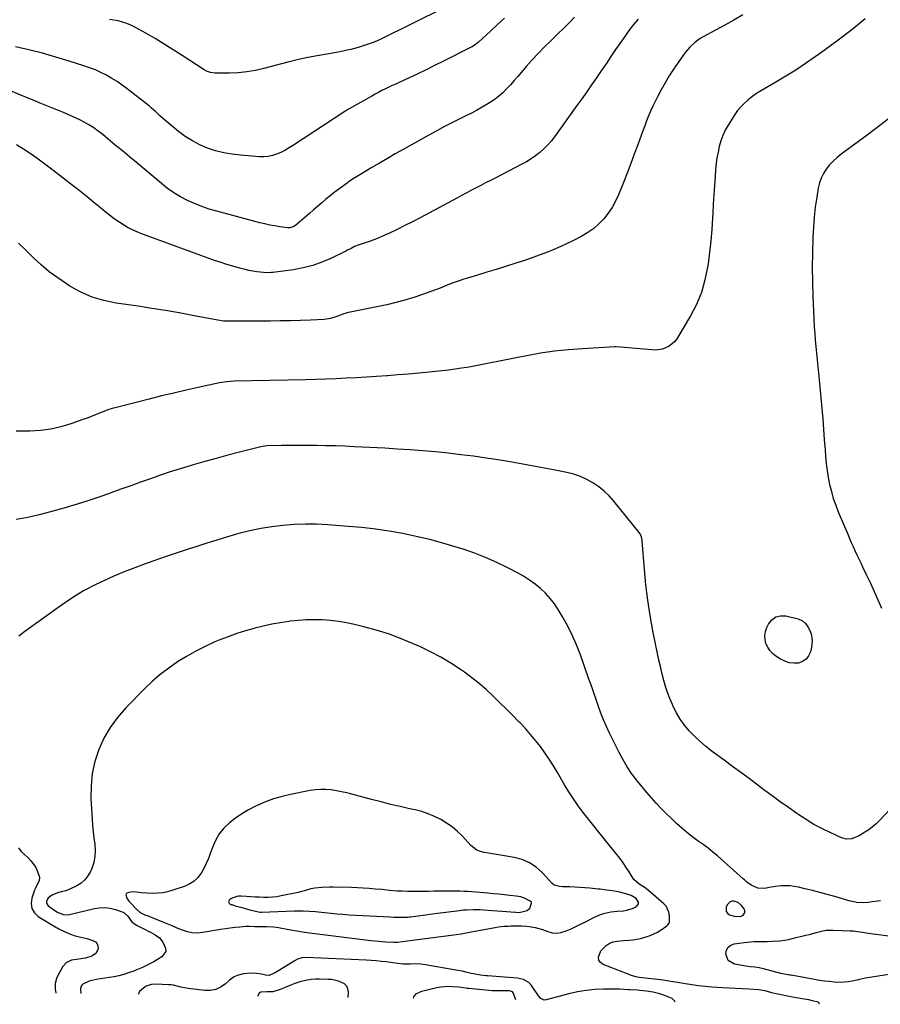
# Model space of a CAD drawing. Units: inches. Extents: x 1921341 to 1926678, y 432428 to 437739.
# Drawn here: x 1925624 to 1926189, y 432435 to 433082 of the extents above; entities that cross this region are included whole.
import ezdxf

# ---------------------------------------------------------------- set-up
doc = ezdxf.new("R2010")
doc.units = ezdxf.units.IN
doc.header["$MEASUREMENT"] = 0
for name, color, linetype in [('1', 7, 'Continuous'), ('7', 7, 'Continuous'), ('8', 7, 'Continuous')]:
    doc.layers.add(name, color=color, linetype=linetype)

msp = doc.modelspace()

# ---------------------------------------------------------------- linework, layer by layer
at = {"layer": '1', "color": 18}
for points in [[(1925892.33, 432560.02, 1816), (1925888.03, 432561.41, 1816), (1925883.65, 432562.55, 1816), (1925880.03, 432563.31, 1816), (1925873.78, 432564.7, 1816), (1925867.55, 432566.15, 1816), (1925861.34, 432567.71, 1816), (1925855.15, 432569.34, 1816), (1925842.18, 432572.86, 1816), (1925838.82, 432573.71, 1816), (1925835.43, 432574.46, 1816), (1925832.02, 432575.08, 1816), (1925828.59, 432575.62, 1816), (1925825.15, 432575.91, 1816), (1925821.72, 432575.98, 1816), (1925818.29, 432575.7, 1816), (1925814.88, 432575.2, 1816), (1925801.89, 432572.64, 1816), (1925796.28, 432571.31, 1816), (1925790.75, 432569.72, 1816), (1925785.36, 432567.73, 1816), (1925780.05, 432565.47, 1816), (1925778.83, 432564.9, 1816), (1925774.31, 432562.56, 1816), (1925769.93, 432560, 1816), (1925765.75, 432557.12, 1816), (1925761.71, 432554.02, 1816), (1925758.14, 432550.5, 1816), (1925755.01, 432546.68, 1816), (1925752.55, 432542.4, 1816), (1925750.54, 432537.8, 1816), (1925749.21, 432533.9, 1816), (1925747.94, 432530.54, 1816), (1925746.53, 432527.24, 1816), (1925744.91, 432524.05, 1816), (1925743.15, 432520.92, 1816), (1925741.04, 432518.15, 1816), (1925738.63, 432515.75, 1816), (1925735.77, 432513.92, 1816), (1925732.6, 432512.45, 1816), (1925724, 432509.55, 1816), (1925721.02, 432508.71, 1816), (1925718.02, 432508.08, 1816), (1925714.96, 432507.75, 1816), (1925711.88, 432507.63, 1816), (1925707.56, 432507.73, 1816), (1925703.79, 432508.06, 1816), (1925700.75, 432508.53, 1816), (1925698.17, 432508.7, 1816), (1925695.62, 432508.33, 1816), (1925694.31, 432507.78, 1816), (1925693.86, 432507.29, 1816), (1925693.73, 432506.64, 1816), (1925694.47, 432504.47, 1816), (1925695.72, 432502.53, 1816), (1925696.48, 432501.65, 1816), (1925700.87, 432497.05, 1816), (1925703.16, 432495.19, 1816), (1925706.73, 432493.43, 1816), (1925707.66, 432493.05, 1816), (1925717.34, 432489.21, 1816), (1925720.68, 432487.87, 1816), (1925724, 432486.51, 1816), (1925727.32, 432485.12, 1816), (1925730.62, 432483.71, 1816), (1925733.96, 432482.6, 1816), (1925737.34, 432481.9, 1816), (1925740.8, 432481.8, 1816), (1925744.3, 432482.11, 1816), (1925755.95, 432484.17, 1816), (1925759.08, 432484.68, 1816), (1925762.22, 432485.12, 1816), (1925765.37, 432485.48, 1816), (1925768.53, 432485.77, 1816), (1925772.56, 432486.09, 1816), (1925774.85, 432486.18, 1816), (1925778.37, 432485.96, 1816), (1925781.56, 432485.87, 1816), (1925785.83, 432485.87, 1816), (1925790.64, 432485.69, 1816), (1925794.08, 432485.21, 1816), (1925800.82, 432483.99, 1816), (1925805.91, 432483.12, 1816), (1925811.01, 432482.3, 1816), (1925816.12, 432481.57, 1816), (1925821.24, 432480.89, 1816), (1925854.67, 432476.8, 1816), (1925859.6, 432476.26, 1816), (1925864.55, 432475.85, 1816), (1925869.51, 432475.55, 1816), (1925872.12, 432475.65, 1816), (1925875.42, 432476.06, 1816), (1925878.7, 432476.49, 1816), (1925881.99, 432476.92, 1816), (1925907.36, 432480.19, 1816), (1925910.66, 432480.65, 1816), (1925913.95, 432481.19, 1816), (1925917.24, 432481.78, 1816), (1925920.52, 432482.38, 1816), (1925936.24, 432485.31, 1816), (1925938.22, 432485.64, 1816), (1925942.21, 432486.08, 1816), (1925944.77, 432486.21, 1816), (1925946.51, 432486.26, 1816), (1925949.98, 432486.33, 1816), (1925953.46, 432486.31, 1816), (1925956.92, 432486.09, 1816), (1925958.65, 432485.9, 1816), (1925962.54, 432485.29, 1816), (1925967.28, 432484.01, 1816), (1925970.79, 432482.64, 1816), (1925973.67, 432481.83, 1816), (1925976.55, 432481.5, 1816), (1925979.42, 432481.88, 1816), (1925982.94, 432483.02, 1816), (1925986.11, 432484.45, 1816), (1925989.26, 432485.92, 1816), (1925992.39, 432487.44, 1816), (1925995.5, 432489, 1816), (1926000.63, 432491.63, 1816), (1926004.41, 432493.28, 1816), (1926008.28, 432494.62, 1816), (1926012.28, 432495.47, 1816), (1926016.37, 432496.01, 1816), (1926020.51, 432496.3, 1816), (1926022.56, 432496.58, 1816), (1926026.48, 432497.72, 1816), (1926029.02, 432498.96, 1816), (1926030.4, 432500.89, 1816), (1926030.28, 432502, 1816), (1926028.77, 432504.3, 1816), (1926025.65, 432506.33, 1816), (1926022.84, 432507.22, 1816), (1926018.15, 432508.48, 1816), (1926013.36, 432509.33, 1816), (1926009.4, 432509.86, 1816), (1926008.01, 432510.04, 1816), (1926005.23, 432510.37, 1816), (1926003.84, 432510.52, 1816), (1925998.44, 432511.07, 1816), (1925995.14, 432511.37, 1816), (1925991.84, 432511.61, 1816), (1925988.53, 432511.77, 1816), (1925985.23, 432511.88, 1816), (1925980.57, 432511.98, 1816), (1925978.61, 432512.11, 1816), (1925974.91, 432513.12, 1816), (1925973.44, 432514.31, 1816), (1925967.26, 432521.18, 1816), (1925963.22, 432524.82, 1816), (1925958.84, 432527.83, 1816), (1925953.94, 432529.88, 1816), (1925948.7, 432531.31, 1816), (1925939.73, 432532.77, 1816), (1925937.09, 432533.2, 1816), (1925934.44, 432533.62, 1816), (1925931.79, 432534.04, 1816), (1925929.14, 432534.45, 1816), (1925926.62, 432535.11, 1816), (1925924.26, 432536.08, 1816), (1925922.15, 432537.5, 1816), (1925920.2, 432539.22, 1816), (1925914.71, 432545.18, 1816), (1925911.48, 432548.35, 1816), (1925908.08, 432551.3, 1816), (1925904.4, 432553.89, 1816), (1925900.54, 432556.26, 1816), (1925896.48, 432558.27, 1816), (1925892.33, 432560.02, 1816)], [(1925952.13, 432495.22, 1814), (1925952.98, 432495.33, 1814), (1925957.31, 432496.37, 1814), (1925959.08, 432497.96, 1814), (1925960.22, 432501.25, 1814), (1925960.16, 432501.65, 1814), (1925959.95, 432502.01, 1814), (1925958.8, 432502.86, 1814), (1925957.91, 432503.32, 1814), (1925956, 432504.23, 1814), (1925953.1, 432505.31, 1814), (1925950.07, 432505.91, 1814), (1925945.97, 432506.38, 1814), (1925942.37, 432506.77, 1814), (1925938.77, 432507.14, 1814), (1925935.16, 432507.48, 1814), (1925931.55, 432507.79, 1814), (1925920.83, 432508.66, 1814), (1925918.25, 432508.85, 1814), (1925915.66, 432508.99, 1814), (1925913.07, 432509.09, 1814), (1925910.48, 432509.15, 1814), (1925905.8, 432509.19, 1814), (1925902.51, 432509.18, 1814), (1925899.23, 432509.14, 1814), (1925895.94, 432509.07, 1814), (1925892.45, 432508.98, 1814), (1925889.02, 432508.91, 1814), (1925885.59, 432508.88, 1814), (1925882.16, 432508.92, 1814), (1925878.73, 432508.98, 1814), (1925875.17, 432509.08, 1814), (1925871.87, 432509.23, 1814), (1925866.93, 432509.65, 1814), (1925863.64, 432509.96, 1814), (1925862, 432510.12, 1814), (1925857.49, 432510.53, 1814), (1925853.59, 432510.85, 1814), (1925849.68, 432511.12, 1814), (1925845.77, 432511.31, 1814), (1925841.86, 432511.44, 1814), (1925829.89, 432511.72, 1814), (1925827.41, 432511.73, 1814), (1925822.47, 432511.53, 1814), (1925817.94, 432511.1, 1814), (1925815.11, 432510.64, 1814), (1925810.97, 432509.44, 1814), (1925808.19, 432508.67, 1814), (1925806.79, 432508.34, 1814), (1925795.8, 432505.99, 1814), (1925792.96, 432505.49, 1814), (1925790.1, 432505.13, 1814), (1925787.24, 432504.99, 1814), (1925784.35, 432504.99, 1814), (1925781.32, 432505.12, 1814), (1925778.57, 432505.25, 1814), (1925775.82, 432505.41, 1814), (1925773.07, 432505.59, 1814), (1925769.56, 432505.84, 1814), (1925767.61, 432505.77, 1814), (1925766.66, 432505.57, 1814), (1925762.44, 432504.04, 1814), (1925761.58, 432503.12, 1814), (1925761.23, 432502.22, 1814), (1925761.64, 432501.34, 1814), (1925762.56, 432500.47, 1814), (1925763.23, 432500.26, 1814), (1925766.2, 432499.37, 1814), (1925769.18, 432498.52, 1814), (1925772.17, 432497.72, 1814), (1925775.18, 432496.95, 1814), (1925780.81, 432495.56, 1814), (1925781.96, 432495.35, 1814), (1925782.54, 432495.31, 1814), (1925782.83, 432495.3, 1814), (1925783.12, 432495.31, 1814), (1925804.25, 432496.24, 1814), (1925808.26, 432496.31, 1814), (1925810.27, 432496.25, 1814), (1925814.28, 432496.02, 1814), (1925818.29, 432495.67, 1814), (1925820.29, 432495.46, 1814), (1925824.28, 432495.02, 1814), (1925828.27, 432494.61, 1814), (1925832.27, 432494.24, 1814), (1925836.27, 432493.94, 1814), (1925840.28, 432493.68, 1814), (1925862.82, 432492.43, 1814), (1925867.48, 432492.21, 1814), (1925869.81, 432492.12, 1814), (1925872.14, 432492.06, 1814), (1925875.52, 432491.98, 1814), (1925878.72, 432492.09, 1814), (1925880, 432492.22, 1814), (1925880.63, 432492.29, 1814), (1925885.7, 432492.94, 1814), (1925888.87, 432493.34, 1814), (1925892.04, 432493.75, 1814), (1925895.2, 432494.17, 1814), (1925898.37, 432494.59, 1814), (1925911.02, 432496.29, 1814), (1925915.42, 432496.78, 1814), (1925917.62, 432496.94, 1814), (1925922.04, 432497.1, 1814), (1925926.46, 432497.01, 1814), (1925928.66, 432496.88, 1814), (1925949.57, 432495.29, 1814), (1925949.99, 432495.26, 1814), (1925952.13, 432495.22, 1814)], [(1926100.39, 432495.34, 1818), (1926099.81, 432497.58, 1818), (1926098.07, 432499.79, 1818), (1926095.9, 432501.64, 1818), (1926093.2, 432502.55, 1818), (1926091.84, 432502.47, 1818), (1926090.63, 432502.11, 1818), (1926088.77, 432500.28, 1818), (1926088.06, 432498.94, 1818), (1926087.89, 432495.75, 1818), (1926088.82, 432494.58, 1818), (1926090.25, 432493.61, 1818), (1926093.47, 432492.62, 1818), (1926096.39, 432492.39, 1818), (1926097.77, 432492.77, 1818), (1926099.12, 432493.41, 1818), (1926100.39, 432495.34, 1818)], [(1925839.72, 432439.36, 1814), (1925839.85, 432442.89, 1814), (1925839.51, 432444.97, 1814), (1925838.76, 432446.79, 1814), (1925837.4, 432448.21, 1814), (1925833.41, 432450.11, 1814), (1925828.85, 432451.03, 1814), (1925826.52, 432451.2, 1814), (1925820.96, 432451.3, 1814), (1925818.19, 432451.25, 1814), (1925815.43, 432451.05, 1814), (1925812.7, 432450.63, 1814), (1925809.98, 432450.07, 1814), (1925807.95, 432449.57, 1814), (1925804.63, 432448.56, 1814), (1925801.44, 432447.21, 1814), (1925798.26, 432445.79, 1814), (1925795.01, 432444.57, 1814), (1925790.32, 432443.07, 1814), (1925786.27, 432442.91, 1814), (1925782.4, 432442.68, 1814), (1925780.99, 432441.81, 1814), (1925780.41, 432440.27, 1814), (1925780.4, 432440.24, 1814)], [(1925949.94, 432437.74, 1814), (1925948.35, 432441.85, 1814), (1925948.15, 432442.25, 1814), (1925947.58, 432442.91, 1814), (1925946.39, 432443.52, 1814), (1925945.49, 432443.64, 1814), (1925940.43, 432443.71, 1814), (1925939.65, 432443.72, 1814), (1925935.78, 432443.68, 1814), (1925934.23, 432443.76, 1814), (1925918.94, 432445.1, 1814), (1925917.99, 432445.2, 1814), (1925914.22, 432445.79, 1814), (1925912.32, 432446.04, 1814), (1925908.14, 432446.38, 1814), (1925905.59, 432446.46, 1814), (1925903.04, 432446.39, 1814), (1925900.51, 432446.09, 1814), (1925897.99, 432445.63, 1814), (1925887.83, 432443.31, 1814), (1925883.98, 432441.42, 1814), (1925882.72, 432439.81, 1814), (1925882.41, 432438.74, 1814)]]:
    msp.add_polyline3d(points, dxfattribs=at)
at = {"layer": '7', "color": 18}
for points in [[(1925903.11, 433089.43, 1834), (1925860.35, 433068.36, 1834), (1925857.31, 433067, 1834), (1925855.43, 433066.32, 1834), (1925846.23, 433063.36, 1834), (1925841.49, 433061.99, 1834), (1925839.09, 433061.42, 1834), (1925834.24, 433060.45, 1834), (1925831.81, 433060, 1834), (1925826.95, 433059.12, 1834), (1925819.46, 433057.81, 1834), (1925813.31, 433056.64, 1834), (1925807.18, 433055.36, 1834), (1925801.08, 433053.9, 1834), (1925795.01, 433052.34, 1834), (1925784.44, 433049.45, 1834), (1925778.84, 433048.16, 1834), (1925773.21, 433047.17, 1834), (1925767.51, 433046.63, 1834), (1925761.77, 433046.38, 1834), (1925752.11, 433046.36, 1834), (1925749.36, 433046.73, 1834), (1925746.76, 433047.75, 1834), (1925745.14, 433048.68, 1834), (1925730.81, 433058.01, 1834), (1925724.88, 433061.78, 1834), (1925718.92, 433065.48, 1834), (1925712.88, 433069.07, 1834), (1925706.8, 433072.59, 1834), (1925699.71, 433076.61, 1834), (1925697.09, 433077.93, 1834), (1925694.41, 433079.08, 1834), (1925691.63, 433079.96, 1834), (1925688.79, 433080.68, 1834), (1925685.89, 433081.21, 1834), (1925682.98, 433081.69, 1834)], [(1925942.32, 433082.46, 1832), (1925937.81, 433078.26, 1832), (1925933.28, 433074.08, 1832), (1925925.26, 433066.78, 1832), (1925924.13, 433065.82, 1832), (1925921.05, 433063.76, 1832), (1925920.4, 433063.42, 1832), (1925901.9, 433054.11, 1832), (1925896.41, 433051.38, 1832), (1925890.9, 433048.68, 1832), (1925885.37, 433046.03, 1832), (1925879.82, 433043.41, 1832), (1925873.25, 433040.34, 1832), (1925870.98, 433039.27, 1832), (1925868.71, 433038.2, 1832), (1925866.45, 433037.12, 1832), (1925864.18, 433036.03, 1832), (1925861.93, 433034.92, 1832), (1925859.7, 433033.78, 1832), (1925857.49, 433032.6, 1832), (1925855.29, 433031.38, 1832), (1925840.4, 433022.96, 1832), (1925840.05, 433022.76, 1832), (1925838.65, 433021.92, 1832), (1925837.96, 433021.48, 1832), (1925837.62, 433021.26, 1832), (1925803.09, 432998.56, 1832), (1925800.6, 432997.04, 1832), (1925798.06, 432995.62, 1832), (1925795.44, 432994.37, 1832), (1925792.76, 432993.22, 1832), (1925790.01, 432992.36, 1832), (1925787.22, 432991.75, 1832), (1925784.38, 432991.51, 1832), (1925781.49, 432991.53, 1832), (1925768.98, 432992.46, 1832), (1925763.47, 432993.11, 1832), (1925758.03, 432994.07, 1832), (1925752.69, 432995.49, 1832), (1925747.42, 432997.21, 1832), (1925742.33, 432999.42, 1832), (1925737.43, 433001.93, 1832), (1925732.79, 433004.9, 1832), (1925728.33, 433008.19, 1832), (1925720.32, 433014.72, 1832), (1925718.89, 433015.92, 1832), (1925716.12, 433018.41, 1832), (1925713.43, 433020.99, 1832), (1925710.64, 433023.45, 1832), (1925709.19, 433024.62, 1832), (1925694.55, 433036.09, 1832), (1925691.29, 433038.51, 1832), (1925687.97, 433040.82, 1832), (1925684.53, 433042.96, 1832), (1925681.02, 433044.98, 1832), (1925677.4, 433046.82, 1832), (1925673.73, 433048.51, 1832), (1925669.96, 433049.99, 1832), (1925666.13, 433051.31, 1832), (1925656.46, 433054.36, 1832), (1925647.72, 433056.98, 1832), (1925638.93, 433059.44, 1832), (1925630.08, 433061.65, 1832), (1925621.19, 433063.7, 1832)], [(1926179.15, 433082.14, 1824), (1926170.44, 433074.9, 1824), (1926161.48, 433067.97, 1824), (1926152.36, 433061.24, 1824), (1926146.42, 433057.02, 1824), (1926140.08, 433052.65, 1824), (1926133.67, 433048.4, 1824), (1926127.13, 433044.35, 1824), (1926120.51, 433040.43, 1824), (1926112.75, 433035.98, 1824), (1926110, 433034.31, 1824), (1926107.3, 433032.55, 1824), (1926104.68, 433030.67, 1824), (1926102.13, 433028.71, 1824), (1926099.73, 433026.57, 1824), (1926097.5, 433024.29, 1824), (1926095.5, 433021.81, 1824), (1926093.66, 433019.19, 1824), (1926089.26, 433012.21, 1824), (1926087.4, 433008.9, 1824), (1926085.76, 433005.49, 1824), (1926084.46, 433001.94, 1824), (1926083.4, 432998.29, 1824), (1926082.6, 432994.56, 1824), (1926081.92, 432990.8, 1824), (1926081.43, 432987.02, 1824), (1926081.06, 432983.22, 1824), (1926080.72, 432978.63, 1824), (1926080.29, 432972.52, 1824), (1926079.88, 432966.41, 1824), (1926079.5, 432960.29, 1824), (1926079.14, 432954.18, 1824), (1926078.97, 432951.3, 1824), (1926078.45, 432943.75, 1824), (1926077.81, 432936.22, 1824), (1926076.98, 432928.71, 1824), (1926076.03, 432921.2, 1824), (1926075.73, 432919.01, 1824), (1926074.04, 432910.6, 1824), (1926071.7, 432902.41, 1824), (1926068.39, 432894.56, 1824), (1926064.44, 432886.94, 1824), (1926055.46, 432871.92, 1824), (1926054.05, 432870.02, 1824), (1926050.54, 432867.03, 1824), (1926046.15, 432865.22, 1824), (1926041.47, 432864.55, 1824), (1926039.07, 432864.61, 1824), (1926021.21, 432866.29, 1824), (1926018.83, 432866.51, 1824), (1926015.66, 432866.67, 1824), (1926014.86, 432866.64, 1824), (1925993.53, 432865.44, 1824), (1925984.36, 432864.73, 1824), (1925975.22, 432863.76, 1824), (1925966.14, 432862.4, 1824), (1925957.08, 432860.78, 1824), (1925952.2, 432859.81, 1824), (1925945.61, 432858.49, 1824), (1925939.02, 432857.18, 1824), (1925932.43, 432855.88, 1824), (1925925.83, 432854.58, 1824), (1925919.22, 432853.38, 1824), (1925912.6, 432852.31, 1824), (1925905.94, 432851.43, 1824), (1925899.27, 432850.68, 1824), (1925892.9, 432850.05, 1824), (1925886.05, 432849.4, 1824), (1925879.19, 432848.78, 1824), (1925872.33, 432848.21, 1824), (1925865.47, 432847.68, 1824), (1925865.04, 432847.64, 1824), (1925858.39, 432847.17, 1824), (1925851.74, 432846.73, 1824), (1925845.09, 432846.33, 1824), (1925838.43, 432845.97, 1824), (1925831.78, 432845.66, 1824), (1925825.12, 432845.4, 1824), (1925818.46, 432845.19, 1824), (1925811.79, 432845.02, 1824), (1925764.87, 432844.03, 1824), (1925759.98, 432843.7, 1824), (1925755.14, 432842.92, 1824), (1925741.33, 432839.96, 1824), (1925733.24, 432838.18, 1824), (1925725.16, 432836.32, 1824), (1925717.11, 432834.38, 1824), (1925709.07, 432832.36, 1824), (1925687.56, 432826.83, 1824), (1925684.73, 432826.04, 1824), (1925681.93, 432825.16, 1824), (1925679.17, 432824.16, 1824), (1925676.44, 432823.08, 1824), (1925673.72, 432821.96, 1824), (1925670.99, 432820.87, 1824), (1925668.24, 432819.83, 1824), (1925665.48, 432818.82, 1824), (1925657.65, 432816.04, 1824), (1925651.05, 432814.06, 1824), (1925644.38, 432812.53, 1824), (1925637.58, 432811.66, 1824), (1925630.71, 432811.25, 1824), (1925621.65, 432811.15, 1824)], [(1926030.06, 433081.81, 1828), (1926027.33, 433078.57, 1828), (1926024.75, 433075.22, 1828), (1926022.27, 433071.79, 1828), (1926019.84, 433068.31, 1828), (1926015.39, 433061.85, 1828), (1926012.22, 433057.24, 1828), (1926009.06, 433052.63, 1828), (1926005.89, 433048.02, 1828), (1926002.73, 433043.41, 1828), (1925999.56, 433038.8, 1828), (1925996.36, 433034.21, 1828), (1925993.14, 433029.64, 1828), (1925989.9, 433025.08, 1828), (1925975.18, 433004.51, 1828), (1925973.01, 433001.73, 1828), (1925970.71, 432999.07, 1828), (1925968.21, 432996.6, 1828), (1925965.57, 432994.26, 1828), (1925962.76, 432992.11, 1828), (1925959.88, 432990.08, 1828), (1925956.87, 432988.25, 1828), (1925953.78, 432986.53, 1828), (1925936.19, 432977.49, 1828), (1925933.09, 432975.89, 1828), (1925930, 432974.29, 1828), (1925926.9, 432972.69, 1828), (1925923.81, 432971.09, 1828), (1925920.73, 432969.47, 1828), (1925917.64, 432967.85, 1828), (1925914.56, 432966.22, 1828), (1925911.49, 432964.58, 1828), (1925886.92, 432951.41, 1828), (1925881.95, 432948.8, 1828), (1925876.96, 432946.26, 1828), (1925871.92, 432943.8, 1828), (1925866.85, 432941.41, 1828), (1925862.17, 432939.25, 1828), (1925859.4, 432938.03, 1828), (1925856.6, 432936.89, 1828), (1925853.76, 432935.85, 1828), (1925850.89, 432934.88, 1828), (1925846.36, 432933.42, 1828), (1925843.97, 432932.45, 1828), (1925841.64, 432931.32, 1828), (1925839.32, 432930.16, 1828), (1925838.16, 432929.59, 1828), (1925828.35, 432924.73, 1828), (1925822.46, 432922.17, 1828), (1925816.44, 432920.01, 1828), (1925810.25, 432918.45, 1828), (1925803.93, 432917.3, 1828), (1925790.16, 432915.49, 1828), (1925789.31, 432915.39, 1828), (1925787.6, 432915.29, 1828), (1925784.18, 432915.44, 1828), (1925779.78, 432915.97, 1828), (1925777.16, 432916.35, 1828), (1925774.56, 432916.81, 1828), (1925771.99, 432917.37, 1828), (1925769.42, 432918.02, 1828), (1925766.96, 432918.69, 1828), (1925763.19, 432919.77, 1828), (1925759.45, 432920.91, 1828), (1925755.73, 432922.15, 1828), (1925752.02, 432923.44, 1828), (1925705.35, 432940.35, 1828), (1925701.93, 432941.71, 1828), (1925698.58, 432943.2, 1828), (1925695.32, 432944.9, 1828), (1925692.13, 432946.73, 1828), (1925689.04, 432948.73, 1828), (1925686.01, 432950.81, 1828), (1925683.07, 432953.03, 1828), (1925680.2, 432955.34, 1828), (1925677.14, 432957.91, 1828), (1925672.76, 432961.54, 1828), (1925668.36, 432965.13, 1828), (1925663.9, 432968.67, 1828), (1925659.42, 432972.17, 1828), (1925645.72, 432982.72, 1828), (1925645.1, 432983.21, 1828), (1925643.86, 432984.2, 1828), (1925643.23, 432984.67, 1828), (1925635.27, 432990.54, 1828), (1925630.91, 432993.6, 1828), (1925626.45, 432996.51, 1828), (1925621.87, 432999.22, 1828)], [(1926098.98, 433084.65, 1826), (1926093.05, 433081.22, 1826), (1926087.06, 433077.88, 1826), (1926081.05, 433074.58, 1826), (1926072.9, 433070.19, 1826), (1926070.99, 433069.06, 1826), (1926067.38, 433066.5, 1826), (1926064.1, 433063.51, 1826), (1926061.18, 433060.18, 1826), (1926059.85, 433058.4, 1826), (1926056.37, 433053.42, 1826), (1926053.44, 433049.06, 1826), (1926050.61, 433044.63, 1826), (1926047.94, 433040.1, 1826), (1926045.37, 433035.51, 1826), (1926042.89, 433030.87, 1826), (1926041.3, 433027.79, 1826), (1926039.78, 433024.68, 1826), (1926038.37, 433021.51, 1826), (1926037.02, 433018.32, 1826), (1926035.75, 433015.09, 1826), (1926034.49, 433011.86, 1826), (1926033.28, 433008.61, 1826), (1926032.08, 433005.35, 1826), (1926029.94, 432999.41, 1826), (1926027.65, 432993.19, 1826), (1926025.33, 432986.98, 1826), (1926022.95, 432980.8, 1826), (1926020.53, 432974.63, 1826), (1926017.33, 432966.59, 1826), (1926015.38, 432962.33, 1826), (1926013.17, 432958.24, 1826), (1926010.56, 432954.38, 1826), (1926007.68, 432950.68, 1826), (1926004.43, 432947.33, 1826), (1926000.96, 432944.27, 1826), (1925997.14, 432941.64, 1826), (1925993.1, 432939.3, 1826), (1925986.76, 432936.12, 1826), (1925979.3, 432932.59, 1826), (1925971.75, 432929.3, 1826), (1925964.05, 432926.34, 1826), (1925956.26, 432923.62, 1826), (1925949.14, 432921.32, 1826), (1925943.06, 432919.38, 1826), (1925936.96, 432917.47, 1826), (1925930.85, 432915.61, 1826), (1925924.73, 432913.78, 1826), (1925918.85, 432912.06, 1826), (1925915.68, 432911.08, 1826), (1925912.53, 432910.04, 1826), (1925909.41, 432908.9, 1826), (1925906.31, 432907.71, 1826), (1925903.23, 432906.49, 1826), (1925900.13, 432905.28, 1826), (1925897.03, 432904.1, 1826), (1925893.92, 432902.95, 1826), (1925888.65, 432901.01, 1826), (1925882.87, 432899.03, 1826), (1925877.03, 432897.23, 1826), (1925871.12, 432895.7, 1826), (1925865.15, 432894.34, 1826), (1925838.75, 432888.95, 1826), (1925838.35, 432888.85, 1826), (1925836.78, 432888.27, 1826), (1925832.32, 432886.51, 1826), (1925828.17, 432885.27, 1826), (1925823.87, 432884.71, 1826), (1925815.09, 432884.27, 1826), (1925808.51, 432883.99, 1826), (1925801.93, 432883.77, 1826), (1925795.35, 432883.65, 1826), (1925788.76, 432883.59, 1826), (1925759.18, 432883.55, 1826), (1925757.91, 432883.59, 1826), (1925755.38, 432883.88, 1826), (1925754.13, 432884.1, 1826), (1925737.58, 432887.26, 1826), (1925728.68, 432888.9, 1826), (1925719.76, 432890.45, 1826), (1925710.81, 432891.89, 1826), (1925701.86, 432893.25, 1826), (1925687.31, 432895.35, 1826), (1925679.31, 432897.03, 1826), (1925671.55, 432899.35, 1826), (1925664.14, 432902.64, 1826), (1925656.98, 432906.56, 1826), (1925654.7, 432908, 1826), (1925648.99, 432911.88, 1826), (1925643.46, 432915.98, 1826), (1925638.2, 432920.42, 1826), (1925633.11, 432925.09, 1826), (1925632.32, 432925.86, 1826), (1925627.77, 432930.31, 1826), (1925623.21, 432934.76, 1826)], [(1926197.37, 433018.5, 1822), (1926188.94, 433012.07, 1822), (1926180.45, 433005.72, 1822), (1926163.48, 432993.18, 1822), (1926160.79, 432991, 1822), (1926158.23, 432988.67, 1822), (1926155.9, 432986.13, 1822), (1926153.71, 432983.44, 1822), (1926151.86, 432980.54, 1822), (1926150.31, 432977.52, 1822), (1926149.21, 432974.3, 1822), (1926148.41, 432970.96, 1822), (1926147.41, 432964.85, 1822), (1926146.49, 432958.34, 1822), (1926145.73, 432951.82, 1822), (1926145.25, 432945.27, 1822), (1926144.94, 432938.7, 1822), (1926144.66, 432928.35, 1822), (1926144.53, 432918.81, 1822), (1926144.55, 432909.26, 1822), (1926144.82, 432899.72, 1822), (1926145.24, 432890.18, 1822), (1926145.83, 432879.84, 1822), (1926146.11, 432875.48, 1822), (1926146.44, 432871.12, 1822), (1926146.83, 432866.77, 1822), (1926147.28, 432862.43, 1822), (1926147.74, 432858.08, 1822), (1926148.19, 432853.74, 1822), (1926148.62, 432849.39, 1822), (1926149.02, 432845.04, 1822), (1926150.73, 432826.23, 1822), (1926151.33, 432819.42, 1822), (1926151.9, 432812.61, 1822), (1926152.42, 432805.79, 1822), (1926152.92, 432798.98, 1822), (1926153.21, 432794.76, 1822), (1926153.65, 432790.06, 1822), (1926154.21, 432785.39, 1822), (1926154.98, 432780.75, 1822), (1926155.89, 432776.12, 1822), (1926157.03, 432771.55, 1822), (1926158.32, 432767.03, 1822), (1926159.87, 432762.59, 1822), (1926161.58, 432758.2, 1822), (1926167.77, 432743.57, 1822), (1926168.93, 432740.86, 1822), (1926170.11, 432738.16, 1822), (1926171.32, 432735.48, 1822), (1926172.56, 432732.8, 1822), (1926173.8, 432730.13, 1822), (1926175.06, 432727.46, 1822), (1926176.32, 432724.79, 1822), (1926177.58, 432722.13, 1822), (1926180.15, 432716.72, 1822), (1926182.67, 432711.34, 1822), (1926185.14, 432705.94, 1822), (1926187.55, 432700.51, 1822), (1926189.9, 432695.05, 1822)], [(1926195.85, 432563.2, 1822), (1926188.63, 432555.56, 1822), (1926186.42, 432553.39, 1822), (1926184.11, 432551.35, 1822), (1926181.65, 432549.5, 1822), (1926179.08, 432547.77, 1822), (1926175.26, 432545.5, 1822), (1926172.06, 432544.12, 1822), (1926170.4, 432543.58, 1822), (1926167.05, 432543.27, 1822), (1926163.8, 432544.12, 1822), (1926156.17, 432547.6, 1822), (1926150.83, 432550.21, 1822), (1926145.6, 432553.01, 1822), (1926140.53, 432556.09, 1822), (1926135.57, 432559.36, 1822), (1926134.4, 432560.18, 1822), (1926128.95, 432564.02, 1822), (1926123.52, 432567.9, 1822), (1926118.12, 432571.82, 1822), (1926112.75, 432575.77, 1822), (1926102.97, 432583.04, 1822), (1926097.54, 432587.07, 1822), (1926092.1, 432591.1, 1822), (1926086.66, 432595.13, 1822), (1926081.22, 432599.16, 1822), (1926078.19, 432601.39, 1822), (1926074.36, 432604.41, 1822), (1926070.64, 432607.55, 1822), (1926067.12, 432610.91, 1822), (1926063.69, 432614.44, 1822), (1926060.59, 432618.15, 1822), (1926057.77, 432622.04, 1822), (1926055.33, 432626.19, 1822), (1926053.17, 432630.5, 1822), (1926052.65, 432631.67, 1822), (1926051.03, 432635.57, 1822), (1926049.54, 432639.51, 1822), (1926048.22, 432643.52, 1822), (1926047.02, 432647.58, 1822), (1926045.96, 432651.67, 1822), (1926044.95, 432655.77, 1822), (1926044.02, 432659.9, 1822), (1926043.14, 432664.04, 1822), (1926039.88, 432680.18, 1822), (1926038.05, 432690.17, 1822), (1926036.47, 432700.2, 1822), (1926035.25, 432710.28, 1822), (1926034.28, 432720.39, 1822), (1926032.82, 432739.22, 1822), (1926032.27, 432742.07, 1822), (1926031.33, 432744.01, 1822), (1926030.91, 432744.6, 1822), (1926014.23, 432765.27, 1822), (1926011.14, 432768.72, 1822), (1926007.85, 432771.93, 1822), (1926004.25, 432774.78, 1822), (1926000.44, 432777.4, 1822), (1925996.38, 432779.61, 1822), (1925992.2, 432781.51, 1822), (1925987.84, 432782.96, 1822), (1925983.36, 432784.11, 1822), (1925973.46, 432786.08, 1822), (1925963.93, 432787.92, 1822), (1925954.38, 432789.66, 1822), (1925944.81, 432791.28, 1822), (1925935.22, 432792.81, 1822), (1925930.35, 432793.55, 1822), (1925922.06, 432794.74, 1822), (1925913.77, 432795.82, 1822), (1925905.46, 432796.75, 1822), (1925897.13, 432797.59, 1822), (1925888.79, 432798.3, 1822), (1925880.45, 432798.95, 1822), (1925872.1, 432799.5, 1822), (1925863.75, 432799.99, 1822), (1925843.81, 432801.04, 1822), (1925837.6, 432801.33, 1822), (1925831.38, 432801.57, 1822), (1925825.16, 432801.73, 1822), (1925818.94, 432801.85, 1822), (1925816.96, 432801.87, 1822), (1925811.73, 432801.9, 1822), (1925806.5, 432801.9, 1822), (1925801.27, 432801.85, 1822), (1925796.04, 432801.75, 1822), (1925786.39, 432801.53, 1822), (1925784.77, 432801.42, 1822), (1925783.57, 432801.21, 1822), (1925783.17, 432801.12, 1822), (1925768.28, 432797.39, 1822), (1925760.67, 432795.42, 1822), (1925753.07, 432793.4, 1822), (1925745.49, 432791.28, 1822), (1925737.94, 432789.09, 1822), (1925736.05, 432788.54, 1822), (1925729.47, 432786.53, 1822), (1925722.91, 432784.46, 1822), (1925716.38, 432782.29, 1822), (1925709.87, 432780.04, 1822), (1925703.39, 432777.74, 1822), (1925696.91, 432775.41, 1822), (1925690.44, 432773.06, 1822), (1925683.97, 432770.69, 1822), (1925682.92, 432770.3, 1822), (1925675.91, 432767.81, 1822), (1925668.87, 432765.43, 1822), (1925661.77, 432763.22, 1822), (1925654.63, 432761.12, 1822), (1925644.19, 432758.18, 1822), (1925636.78, 432756.27, 1822), (1925629.31, 432754.57, 1822), (1925621.79, 432753.21, 1822)], [(1926149.27, 432434.81, 1818), (1926149.3, 432434.88, 1818), (1926149, 432435.5, 1818), (1926148.33, 432436.11, 1818), (1926144.7, 432437.11, 1818), (1926142.14, 432437.71, 1818), (1926137.82, 432438.47, 1818), (1926135.48, 432438.87, 1818), (1926131.42, 432439.61, 1818), (1926120.71, 432441.66, 1818), (1926119.79, 432441.85, 1818), (1926117.98, 432442.33, 1818), (1926113.5, 432443.68, 1818), (1926109.27, 432444.35, 1818), (1926102.76, 432444.68, 1818), (1926098.47, 432444.91, 1818), (1926094.19, 432445.15, 1818), (1926089.9, 432445.41, 1818), (1926085.62, 432445.69, 1818), (1926078.48, 432446.16, 1818), (1926074.15, 432446.52, 1818), (1926069.83, 432446.96, 1818), (1926065.52, 432447.53, 1818), (1926061.23, 432448.18, 1818), (1926054.59, 432449.3, 1818), (1926051.69, 432449.81, 1818), (1926047.81, 432450.44, 1818), (1926046.83, 432450.57, 1818), (1926030.92, 432452.42, 1818), (1926028.67, 432452.83, 1818), (1926025.76, 432453.74, 1818), (1926021.94, 432455.28, 1818), (1926019.68, 432456.2, 1818), (1926015.14, 432457.97, 1818), (1926012.86, 432458.84, 1818), (1926007.2, 432460.97, 1818), (1926005.45, 432462.3, 1818), (1926004.33, 432463.86, 1818), (1926004.18, 432465.77, 1818), (1926005.75, 432469.86, 1818), (1926009.08, 432473.53, 1818), (1926011.1, 432474.72, 1818), (1926013.66, 432475.76, 1818), (1926016.36, 432476.36, 1818), (1926020.53, 432476.8, 1818), (1926024.23, 432477, 1818), (1926026.77, 432477.22, 1818), (1926029.29, 432477.56, 1818), (1926031.77, 432478.07, 1818), (1926035.35, 432479.04, 1818), (1926037.96, 432479.94, 1818), (1926040.48, 432481, 1818), (1926042.9, 432482.3, 1818), (1926045.24, 432483.74, 1818), (1926049.06, 432486.36, 1818), (1926049.76, 432486.94, 1818), (1926050.58, 432488.01, 1818), (1926050.84, 432488.84, 1818), (1926050.75, 432493.07, 1818), (1926050.39, 432495.3, 1818), (1926048.53, 432499.2, 1818), (1926047.03, 432500.87, 1818), (1926036.99, 432509.6, 1818), (1926034.02, 432511.81, 1818), (1926030.84, 432513.73, 1818), (1926027.4, 432516.68, 1818), (1926026.87, 432517.42, 1818), (1926024.16, 432521.82, 1818), (1926022.27, 432524.77, 1818), (1926020.31, 432527.66, 1818), (1926018.24, 432530.48, 1818), (1926016.1, 432533.25, 1818), (1926007.88, 432543.5, 1818), (1926004.43, 432547.82, 1818), (1926000.99, 432552.14, 1818), (1925997.57, 432556.47, 1818), (1925994.15, 432560.81, 1818), (1925990.83, 432565.22, 1818), (1925987.65, 432569.71, 1818), (1925984.65, 432574.34, 1818), (1925981.78, 432579.05, 1818), (1925977.15, 432587.01, 1818), (1925974.51, 432591.4, 1818), (1925971.77, 432595.72, 1818), (1925968.9, 432599.95, 1818), (1925965.93, 432604.13, 1818), (1925962.81, 432608.18, 1818), (1925959.57, 432612.13, 1818), (1925956.16, 432615.93, 1818), (1925952.63, 432619.63, 1818), (1925951.66, 432620.61, 1818), (1925947.54, 432624.71, 1818), (1925943.42, 432628.81, 1818), (1925939.28, 432632.89, 1818), (1925935.13, 432636.95, 1818), (1925934.72, 432637.35, 1818), (1925930.26, 432641.49, 1818), (1925925.68, 432645.49, 1818), (1925920.91, 432649.25, 1818), (1925916.02, 432652.87, 1818), (1925913.44, 432654.68, 1818), (1925907.05, 432658.89, 1818), (1925900.52, 432662.84, 1818), (1925893.76, 432666.41, 1818), (1925886.87, 432669.72, 1818), (1925881.97, 432671.89, 1818), (1925874.14, 432675.12, 1818), (1925866.21, 432678.06, 1818), (1925858.14, 432680.58, 1818), (1925849.96, 432682.8, 1818), (1925843.86, 432684.29, 1818), (1925838.64, 432685.4, 1818), (1925833.4, 432686.31, 1818), (1925828.11, 432686.91, 1818), (1925822.79, 432687.32, 1818), (1925817.46, 432687.42, 1818), (1925812.13, 432687.34, 1818), (1925806.82, 432686.97, 1818), (1925801.51, 432686.41, 1818), (1925800.8, 432686.31, 1818), (1925795.16, 432685.45, 1818), (1925789.56, 432684.45, 1818), (1925783.99, 432683.23, 1818), (1925778.46, 432681.87, 1818), (1925777.97, 432681.74, 1818), (1925772.25, 432680.09, 1818), (1925766.58, 432678.3, 1818), (1925760.98, 432676.28, 1818), (1925755.44, 432674.11, 1818), (1925752.27, 432672.8, 1818), (1925745.87, 432669.93, 1818), (1925739.61, 432666.83, 1818), (1925733.53, 432663.36, 1818), (1925727.58, 432659.66, 1818), (1925721.87, 432655.6, 1818), (1925716.33, 432651.33, 1818), (1925711.07, 432646.73, 1818), (1925705.98, 432641.91, 1818), (1925693.62, 432629.44, 1818), (1925688.2, 432623.25, 1818), (1925683.35, 432616.71, 1818), (1925679.33, 432609.61, 1818), (1925675.88, 432602.15, 1818), (1925673.41, 432594.33, 1818), (1925671.62, 432586.39, 1818), (1925670.87, 432578.29, 1818), (1925670.82, 432570.08, 1818), (1925671.61, 432556.47, 1818), (1925671.91, 432552.32, 1818), (1925672.29, 432548.18, 1818), (1925672.79, 432544.05, 1818), (1925673.36, 432539.93, 1818), (1925673.63, 432535.86, 1818), (1925673.46, 432531.84, 1818), (1925672.63, 432527.92, 1818), (1925671.34, 432524.04, 1818), (1925670.46, 432521.99, 1818), (1925668.82, 432519.09, 1818), (1925666.85, 432516.51, 1818), (1925664.38, 432514.4, 1818), (1925661.58, 432512.61, 1818), (1925657.44, 432510.56, 1818), (1925654.28, 432509.41, 1818), (1925652.08, 432508.93, 1818), (1925648.86, 432507.92, 1818), (1925645.34, 432506.49, 1818), (1925644.26, 432505.91, 1818), (1925642.49, 432504.31, 1818), (1925641.52, 432502.26, 1818), (1925641.52, 432501.28, 1818), (1925642.65, 432499.59, 1818), (1925645.86, 432497.3, 1818), (1925648.84, 432495.44, 1818), (1925652.52, 432493.75, 1818), (1925655.84, 432493.61, 1818), (1925673.05, 432497.67, 1818), (1925676.52, 432498.19, 1818), (1925679.98, 432498.32, 1818), (1925683.42, 432497.86, 1818), (1925686.83, 432497.03, 1818), (1925691.21, 432495.55, 1818), (1925692.34, 432495.04, 1818), (1925695.05, 432492.62, 1818), (1925697.73, 432489.03, 1818), (1925700.72, 432486.72, 1818), (1925706.88, 432483.7, 1818), (1925708.44, 432482.92, 1818), (1925710, 432482.11, 1818), (1925713.06, 432480.42, 1818), (1925715.8, 432478.37, 1818), (1925717.97, 432475.71, 1818), (1925719.84, 432471.66, 1818), (1925719.89, 432469.58, 1818), (1925717.4, 432466, 1818), (1925714.46, 432464.16, 1818), (1925712.01, 432462.73, 1818), (1925709.5, 432461.4, 1818), (1925706.96, 432460.13, 1818), (1925704.59, 432459.01, 1818), (1925700.36, 432457.21, 1818), (1925698.92, 432456.68, 1818), (1925695.54, 432455.49, 1818), (1925692.38, 432454.48, 1818), (1925689.19, 432453.6, 1818), (1925685.95, 432452.89, 1818), (1925682.68, 432452.31, 1818), (1925674.27, 432451.06, 1818), (1925669.68, 432449.96, 1818), (1925665.41, 432448.09, 1818), (1925664.58, 432447.06, 1818), (1925664, 432445.14, 1818), (1925663.97, 432444.46, 1818), (1925664.07, 432441.95, 1818)], [(1926138.03, 432686.74, 1824), (1926140.34, 432684.75, 1824), (1926142.11, 432682.19, 1824), (1926143.33, 432679.33, 1824), (1926143.72, 432678.08, 1824), (1926144.44, 432673.8, 1824), (1926144.03, 432669.48, 1824), (1926143.3, 432666.33, 1824), (1926142.12, 432663.66, 1824), (1926140.49, 432661.46, 1824), (1926138.19, 432659.97, 1824), (1926135.44, 432658.97, 1824), (1926132.32, 432658.82, 1824), (1926129.29, 432659.12, 1824), (1926126.41, 432660.09, 1824), (1926123.63, 432661.51, 1824), (1926120.59, 432663.51, 1824), (1926118.49, 432665.23, 1824), (1926116.65, 432667.17, 1824), (1926115.23, 432669.42, 1824), (1926114.08, 432671.88, 1824), (1926113.5, 432674.51, 1824), (1926113.33, 432677.11, 1824), (1926113.77, 432679.68, 1824), (1926114.62, 432682.23, 1824), (1926115.73, 432684.59, 1824), (1926117.92, 432687.38, 1824), (1926120.5, 432689.34, 1824), (1926123.65, 432690.07, 1824), (1926127.2, 432689.98, 1824), (1926135.23, 432687.93, 1824), (1926138.03, 432686.74, 1824)], [(1926054.45, 432436.21, 1816), (1926054.06, 432437.18, 1816), (1926052.82, 432438.41, 1816), (1926052.53, 432438.54, 1816), (1926050.31, 432439.5, 1816), (1926045.78, 432441.16, 1816), (1926043.46, 432441.86, 1816), (1926040.08, 432442.75, 1816), (1926035.73, 432443.53, 1816), (1926031.32, 432443.94, 1816), (1926029.84, 432444.03, 1816), (1926024.73, 432444.27, 1816), (1926023.76, 432444.32, 1816), (1926020.86, 432444.58, 1816), (1926017.95, 432444.79, 1816), (1926016.98, 432444.8, 1816), (1926007.38, 432444.76, 1816), (1926001.64, 432444.51, 1816), (1925995.93, 432443.97, 1816), (1925990.29, 432442.99, 1816), (1925984.69, 432441.71, 1816), (1925969.83, 432437.7, 1816), (1925968.33, 432437.61, 1816), (1925966.26, 432438.56, 1816), (1925964.66, 432440.27, 1816), (1925960.2, 432447.06, 1816), (1925958.43, 432449.1, 1816), (1925954.92, 432451.15, 1816), (1925950.94, 432452.04, 1816), (1925931.21, 432453.47, 1816), (1925930.94, 432453.49, 1816), (1925930.39, 432453.52, 1816), (1925926.56, 432453.97, 1816), (1925922.07, 432454.78, 1816), (1925920.59, 432455.13, 1816), (1925917.05, 432455.98, 1816), (1925914.87, 432456.47, 1816), (1925910.5, 432457.31, 1816), (1925890.41, 432460.83, 1816), (1925887.17, 432461.24, 1816), (1925883.16, 432461.34, 1816), (1925880.64, 432461.28, 1816), (1925878.13, 432461.16, 1816), (1925875.62, 432461.13, 1816), (1925872.33, 432461.51, 1816), (1925869.04, 432461.99, 1816), (1925864.66, 432462.61, 1816), (1925861.37, 432463.03, 1816), (1925858.08, 432463.38, 1816), (1925854.77, 432463.64, 1816), (1925851.46, 432463.84, 1816), (1925812.18, 432465.64, 1816), (1925809.32, 432465.42, 1816), (1925806.56, 432464.55, 1816), (1925804.86, 432463.65, 1816), (1925791.74, 432455.54, 1816), (1925791.11, 432455.17, 1816), (1925787.74, 432453.82, 1816), (1925785.51, 432454.04, 1816), (1925782.87, 432454.58, 1816), (1925779.46, 432455.11, 1816), (1925775.49, 432455.29, 1816), (1925771.1, 432454.86, 1816), (1925766.73, 432453.64, 1816), (1925764.94, 432452.84, 1816), (1925761.7, 432450.57, 1816), (1925758.96, 432448.12, 1816), (1925755.93, 432446.05, 1816), (1925752.72, 432444.56, 1816), (1925749.23, 432443.94, 1816), (1925745.56, 432443.88, 1816), (1925734.67, 432445.17, 1816), (1925729.84, 432446.08, 1816), (1925725.08, 432447.28, 1816), (1925723.47, 432447.5, 1816), (1925721.84, 432447.65, 1816), (1925713.46, 432448.06, 1816), (1925710.65, 432447.88, 1816), (1925707.12, 432446.66, 1816), (1925706.31, 432446.18, 1816), (1925702.73, 432443.14, 1816), (1925702.08, 432441.62, 1816), (1925702.14, 432441.39, 1816)]]:
    msp.add_polyline3d(points, dxfattribs=at)
at = {"layer": '8', "color": 18}
for points in [[(1925988.45, 433083.17, 1830), (1925984.86, 433079.55, 1830), (1925981.26, 433075.94, 1830), (1925977.62, 433072.37, 1830), (1925973.97, 433068.82, 1830), (1925972.84, 433067.74, 1830), (1925968.67, 433063.61, 1830), (1925964.58, 433059.4, 1830), (1925960.61, 433055.08, 1830), (1925956.72, 433050.67, 1830), (1925953.6, 433047.03, 1830), (1925951.19, 433044.25, 1830), (1925948.75, 433041.49, 1830), (1925946.28, 433038.76, 1830), (1925943.79, 433036.04, 1830), (1925941.19, 433033.46, 1830), (1925938.46, 433031.04, 1830), (1925935.53, 433028.86, 1830), (1925932.48, 433026.83, 1830), (1925931.48, 433026.23, 1830), (1925927.81, 433024.07, 1830), (1925924.1, 433021.98, 1830), (1925920.33, 433019.99, 1830), (1925916.53, 433018.07, 1830), (1925913.59, 433016.63, 1830), (1925908.31, 433013.99, 1830), (1925903.06, 433011.3, 1830), (1925897.86, 433008.52, 1830), (1925892.69, 433005.68, 1830), (1925875.76, 432996.22, 1830), (1925870.62, 432993.31, 1830), (1925865.49, 432990.37, 1830), (1925860.4, 432987.38, 1830), (1925855.32, 432984.36, 1830), (1925847.3, 432979.53, 1830), (1925845.2, 432978.26, 1830), (1925843.11, 432976.97, 1830), (1925840.04, 432974.95, 1830), (1925839.03, 432974.24, 1830), (1925833.51, 432970.25, 1830), (1925830.64, 432968.11, 1830), (1925827.81, 432965.91, 1830), (1925825.05, 432963.62, 1830), (1925822.33, 432961.28, 1830), (1925819.65, 432958.9, 1830), (1925816.95, 432956.54, 1830), (1925814.24, 432954.19, 1830), (1925811.52, 432951.84, 1830), (1925805.21, 432946.43, 1830), (1925804.04, 432945.61, 1830), (1925801.34, 432944.75, 1830), (1925799.92, 432944.79, 1830), (1925794.78, 432945.52, 1830), (1925791.5, 432946.05, 1830), (1925788.24, 432946.65, 1830), (1925785, 432947.37, 1830), (1925781.78, 432948.16, 1830), (1925753.44, 432955.71, 1830), (1925748.52, 432957.17, 1830), (1925743.67, 432958.81, 1830), (1925738.92, 432960.72, 1830), (1925734.23, 432962.81, 1830), (1925729.7, 432965.2, 1830), (1925725.31, 432967.8, 1830), (1925721.13, 432970.73, 1830), (1925717.08, 432973.87, 1830), (1925700.69, 432987.62, 1830), (1925696.06, 432991.49, 1830), (1925691.43, 432995.36, 1830), (1925686.79, 432999.21, 1830), (1925682.14, 433003.06, 1830), (1925678.56, 433006.02, 1830), (1925675.64, 433008.29, 1830), (1925672.63, 433010.44, 1830), (1925669.5, 433012.41, 1830), (1925666.29, 433014.25, 1830), (1925663, 433015.95, 1830), (1925659.66, 433017.57, 1830), (1925656.28, 433019.09, 1830), (1925652.87, 433020.54, 1830), (1925637.56, 433026.74, 1830), (1925631.36, 433029.26, 1830), (1925625.16, 433031.78, 1830), (1925618.97, 433034.32, 1830)], [(1926189.35, 432502.76, 1820), (1926187.51, 432502.5, 1820), (1926183.83, 432502.02, 1820), (1926181.3, 432501.72, 1820), (1926178.31, 432501.51, 1820), (1926173.81, 432501.73, 1820), (1926170.85, 432502.26, 1820), (1926169.4, 432502.63, 1820), (1926159.27, 432505.53, 1820), (1926154.38, 432506.9, 1820), (1926149.48, 432508.22, 1820), (1926144.57, 432509.47, 1820), (1926139.64, 432510.68, 1820), (1926135.37, 432511.7, 1820), (1926132.56, 432512.23, 1820), (1926129.74, 432512.59, 1820), (1926126.9, 432512.68, 1820), (1926124.04, 432512.59, 1820), (1926120.39, 432512.26, 1820), (1926116.28, 432511.61, 1820), (1926113.4, 432510.96, 1820), (1926108.71, 432511.07, 1820), (1926104.29, 432513.14, 1820), (1926101.63, 432515.13, 1820), (1926099.94, 432516.56, 1820), (1926099.1, 432517.29, 1820), (1926082.29, 432532.24, 1820), (1926079.25, 432534.84, 1820), (1926076.14, 432537.36, 1820), (1926072.92, 432539.74, 1820), (1926069.65, 432542.05, 1820), (1926066.38, 432544.36, 1820), (1926063.19, 432546.77, 1820), (1926060.12, 432549.32, 1820), (1926057.12, 432551.98, 1820), (1926055.42, 432553.55, 1820), (1926052, 432556.81, 1820), (1926048.62, 432560.12, 1820), (1926045.33, 432563.5, 1820), (1926042.08, 432566.94, 1820), (1926038.91, 432570.45, 1820), (1926035.8, 432574.01, 1820), (1926032.76, 432577.63, 1820), (1926029.78, 432581.29, 1820), (1926029.04, 432582.22, 1820), (1926025.87, 432586.48, 1820), (1926022.89, 432590.86, 1820), (1926020.21, 432595.43, 1820), (1926017.71, 432600.11, 1820), (1926011.4, 432612.98, 1820), (1926009.39, 432617.28, 1820), (1926007.49, 432621.62, 1820), (1926005.75, 432626.02, 1820), (1926004.12, 432630.48, 1820), (1926002.57, 432634.96, 1820), (1926001.02, 432639.45, 1820), (1925999.45, 432643.93, 1820), (1925997.88, 432648.4, 1820), (1925992.27, 432664.31, 1820), (1925989.72, 432670.89, 1820), (1925986.91, 432677.35, 1820), (1925983.72, 432683.63, 1820), (1925980.27, 432689.78, 1820), (1925977.71, 432694.04, 1820), (1925975.18, 432697.83, 1820), (1925972.43, 432701.44, 1820), (1925969.35, 432704.77, 1820), (1925966.06, 432707.92, 1820), (1925962.51, 432710.8, 1820), (1925958.83, 432713.49, 1820), (1925954.97, 432715.92, 1820), (1925950.99, 432718.17, 1820), (1925944.63, 432721.47, 1820), (1925937.3, 432725.03, 1820), (1925929.86, 432728.34, 1820), (1925922.26, 432731.27, 1820), (1925914.55, 432733.93, 1820), (1925910.64, 432735.17, 1820), (1925901.98, 432737.75, 1820), (1925893.26, 432740.12, 1820), (1925884.47, 432742.17, 1820), (1925875.62, 432744, 1820), (1925866.71, 432745.54, 1820), (1925857.78, 432746.87, 1820), (1925848.8, 432747.91, 1820), (1925839.8, 432748.75, 1820), (1925826.33, 432749.78, 1820), (1925818.96, 432750.14, 1820), (1925811.6, 432750.24, 1820), (1925804.25, 432749.95, 1820), (1925796.89, 432749.39, 1820), (1925789.58, 432748.45, 1820), (1925782.31, 432747.27, 1820), (1925775.1, 432745.73, 1820), (1925767.94, 432743.96, 1820), (1925766.49, 432743.56, 1820), (1925759.92, 432741.7, 1820), (1925753.38, 432739.76, 1820), (1925746.86, 432737.72, 1820), (1925740.37, 432735.6, 1820), (1925733.89, 432733.43, 1820), (1925727.42, 432731.26, 1820), (1925720.94, 432729.08, 1820), (1925714.47, 432726.9, 1820), (1925713.42, 432726.55, 1820), (1925706.45, 432724.11, 1820), (1925699.53, 432721.56, 1820), (1925692.67, 432718.84, 1820), (1925685.85, 432716.02, 1820), (1925682.45, 432714.56, 1820), (1925674.11, 432710.65, 1820), (1925665.98, 432706.38, 1820), (1925658.16, 432701.58, 1820), (1925650.53, 432696.42, 1820), (1925627.38, 432679.6, 1820), (1925623.47, 432676.66, 1820)], [(1925623.17, 432537.54, 1820), (1925625.05, 432535.28, 1820), (1925627.08, 432533.16, 1820), (1925629.49, 432530.91, 1820), (1925631.42, 432528.97, 1820), (1925633.14, 432526.87, 1820), (1925634.56, 432524.56, 1820), (1925635.77, 432522.1, 1820), (1925637.12, 432518.25, 1820), (1925636.86, 432515.83, 1820), (1925635.58, 432513.5, 1820), (1925634.33, 432511.07, 1820), (1925633.82, 432509.79, 1820), (1925631.95, 432504.61, 1820), (1925631.51, 432501.05, 1820), (1925631.93, 432497.8, 1820), (1925633.64, 432495, 1820), (1925636.21, 432492.5, 1820), (1925647.7, 432485.45, 1820), (1925647.99, 432485.28, 1820), (1925648.59, 432484.96, 1820), (1925649.81, 432484.38, 1820), (1925650.11, 432484.23, 1820), (1925656.64, 432481.17, 1820), (1925660.36, 432479.72, 1820), (1925664.26, 432478.82, 1820), (1925668.19, 432478, 1820), (1925672.01, 432476.79, 1820), (1925673.72, 432475.77, 1820), (1925674.79, 432474.63, 1820), (1925675.33, 432473.17, 1820), (1925675.52, 432471.48, 1820), (1925674.25, 432468.34, 1820), (1925671.48, 432466.38, 1820), (1925667.34, 432465.02, 1820), (1925662.88, 432464.46, 1820), (1925658, 432463.76, 1820), (1925654.76, 432462.37, 1820), (1925652.41, 432459.74, 1820), (1925648.78, 432453.21, 1820), (1925648.08, 432451.66, 1820), (1925647.34, 432448.41, 1820), (1925647.41, 432444.98, 1820), (1925647.71, 432442.19, 1820)], [(1926198.98, 432455.02, 1820), (1926179.38, 432452.04, 1820), (1926175.42, 432451.11, 1820), (1926174.85, 432450.98, 1820), (1926170.73, 432450.08, 1820), (1926168.1, 432449.62, 1820), (1926165.45, 432449.32, 1820), (1926162.78, 432449.24, 1820), (1926158.96, 432449.4, 1820), (1926155.7, 432449.69, 1820), (1926152.46, 432450.05, 1820), (1926149.23, 432450.52, 1820), (1926146.01, 432451.05, 1820), (1926130.75, 432453.85, 1820), (1926129.87, 432454.01, 1820), (1926128.56, 432454.24, 1820), (1926123.81, 432455.14, 1820), (1926121.44, 432455.73, 1820), (1926112.45, 432458.07, 1820), (1926109.59, 432458.71, 1820), (1926106.69, 432459.15, 1820), (1926103.78, 432459.52, 1820), (1926102.33, 432459.74, 1820), (1926100.88, 432459.97, 1820), (1926093.43, 432461.22, 1820), (1926089.33, 432463.52, 1820), (1926087.64, 432467.91, 1820), (1926088.16, 432470.29, 1820), (1926089.17, 432472.25, 1820), (1926090.94, 432473.57, 1820), (1926093.2, 432474.47, 1820), (1926099.87, 432475.42, 1820), (1926104.16, 432475.88, 1820), (1926106.31, 432475.98, 1820), (1926110.62, 432476.01, 1820), (1926114.94, 432476.09, 1820), (1926118.4, 432476.21, 1820), (1926123.3, 432476.56, 1820), (1926126.54, 432476.98, 1820), (1926129.76, 432477.58, 1820), (1926131.35, 432477.93, 1820), (1926140.38, 432480.12, 1820), (1926142.61, 432480.68, 1820), (1926147.05, 432481.88, 1820), (1926151.49, 432483.05, 1820), (1926153.72, 432483.44, 1820), (1926158.28, 432483.61, 1820), (1926169.41, 432483.12, 1820), (1926171.54, 432482.98, 1820), (1926175.79, 432482.5, 1820), (1926180.01, 432481.78, 1820), (1926184.24, 432481.12, 1820), (1926186.36, 432480.83, 1820), (1926196.33, 432479.56, 1820)]]:
    msp.add_polyline3d(points, dxfattribs=at)

doc.saveas('drawing.dxf')
